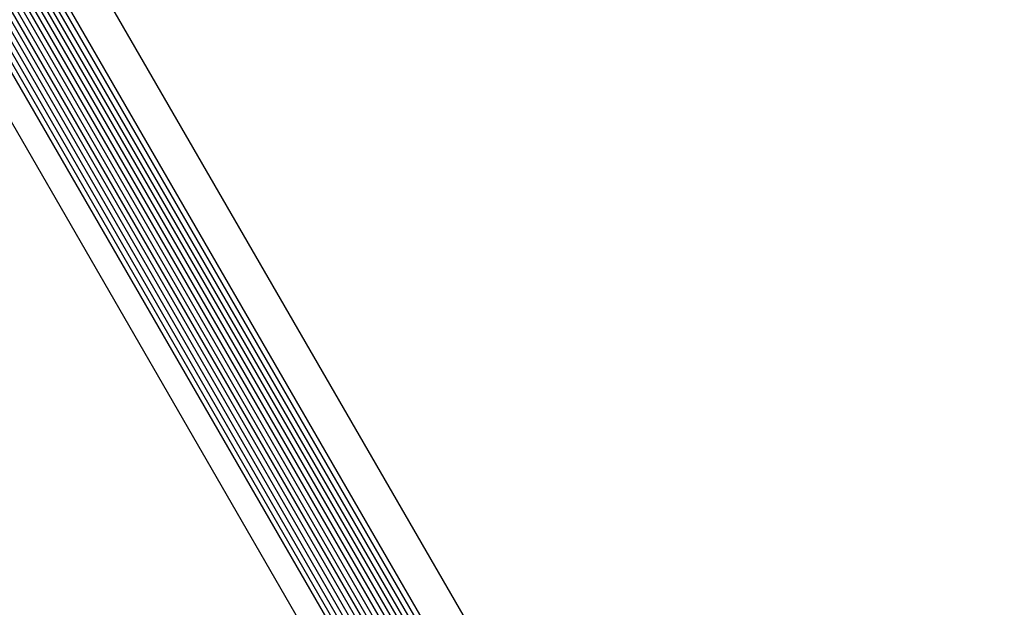
# Model space of a CAD drawing. Units: millimetres. Extents: x -4198 to 4743, y -4169 to 3815.
# Drawn here: x -1083 to -929, y 13 to 105 of the extents above; entities that cross this region are included whole.
import ezdxf

# ---------------------------------------------------------------- set-up
doc = ezdxf.new("R2010")
doc.units = ezdxf.units.MM
doc.header["$LTSCALE"] = 1000
doc.layers.add('1 EQUIPMENT', color=7, linetype='Continuous', lineweight=18)

# ---------------------------------------------------------------- blocks, each defined once
blk = doc.blocks.new('MA 12-2077 BLOCK')
at = {"color": 7, "linetype": 'Continuous', "lineweight": 25}
for p, q in [((-1218.12, 365.73), (-929.49, -134.18)), ((-1224.57, 362.01), (-935.94, -137.91)), ((-1223.89, 362.4), (-935.26, -137.51)), ((-1223.18, 362.81), (-934.56, -137.11)), ((-1227.34, 360.41), (-938.72, -139.51)), ((-1226.66, 360.8), (-938.03, -139.11)), ((-1225.96, 361.21), (-937.33, -138.71)), ((-1225.27, 361.6), (-936.65, -138.31)), ((-1228.04, 360), (-939.42, -139.91)), ((-1219.42, 343.49), (-949.41, -124.19)), ((-1219.04, 341.21), (-951.19, -122.72)), ((-1219.07, 339.67), (-952.54, -121.98)), ((-1219.55, 337.31), (-954.82, -121.22)), ((-1219.26, 338.39), (-953.75, -121.5)), ((-1219.93, 336.34), (-955.85, -121.05)), ((-1220.83, 334.7), (-957.72, -121.02)), ((-1220.35, 335.49), (-956.8, -120.99)), ((-1221.34, 334.01), (-958.58, -121.11)), ((-1224.32, 331.45), (-962.28, -122.41))]:
    blk.add_line(p, q, dxfattribs=at)

msp = doc.modelspace()

# ---------------------------------------------------------------- block references
at = {"layer": '1 EQUIPMENT'}
msp.add_blockref('MA 12-2077 BLOCK', (0, 0), dxfattribs=at)

doc.saveas('drawing.dxf')
